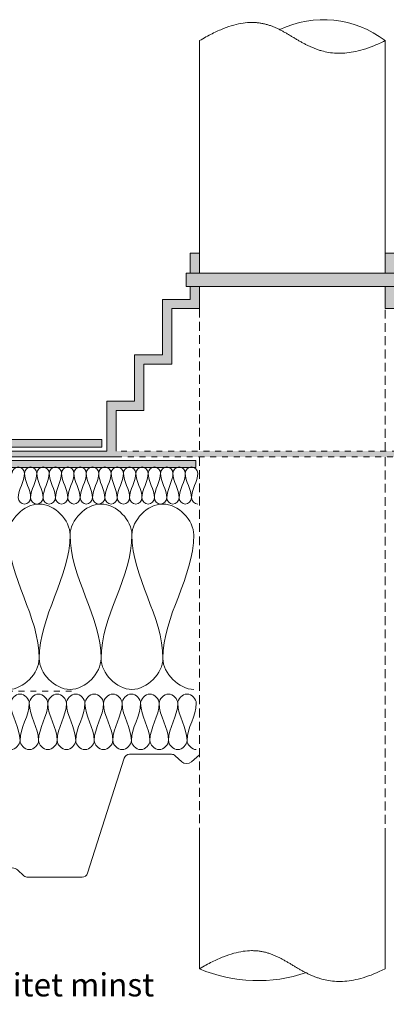
# Model space of a CAD drawing. Units: millimetres. Extents: x 4627 to 5573, y 1066 to 1613.
# Drawn here: x 4983 to 5181, y 1082 to 1613 of the extents above; entities that cross this region are included whole.
import ezdxf

# ---------------------------------------------------------------- set-up
doc = ezdxf.new("R2010")
doc.units = ezdxf.units.MM
doc.linetypes.add('Dash', pattern=[6.35, 3.175, -3.175])
doc.linetypes.add('Hidden', pattern=[7.14375, 4.7625, -2.38125])
for name, color, linetype, lineweight in [('A-DETL', 90, 'Continuous', 18), ('A-DETL-GENF', 92, 'Continuous', 18), ('A-DETL-GENF-HDLN', 1, 'Dash', 18), ('A-DETL-HDLN', 90, 'Hidden', 18), ('A-DETL-THIN', 151, 'Continuous', 18), ('G-ANNO-TEXT', 231, 'Continuous', 9)]:
    doc.layers.add(name, color=color, linetype=linetype, lineweight=lineweight)
doc.styles.add('Arial', font='arial.ttf', dxfattribs={"height": 12.5})

# ---------------------------------------------------------------- blocks, each defined once
blk = doc.blocks.new('MATAKI Tätskikt 2 Överlapp _tätskikt_ - Mataki UnoTech FR-507271-GENOMFÖRING_ PREFAB-STOS')
at = {"layer": 'A-DETL-GENF'}
blk.add_hatch(color=256, dxfattribs=at).paths.add_polyline_path([(241.43, 0), (227.55, -5.08), (138.57, -5.08), (127.97, -10.29), (0, -10.29), (0, -14.35), (130.43, -14.35), (139.94, -9.45), (227.55, -9.45), (241.43, -4.38), (400.41, -4.38), (400.41, 0), (365.78, 0)], flags=0)
for p, q in [((241.43, 0), (227.55, -5.08)), ((400.41, 0), (241.43, 0)), ((138.57, -5.08), (127.97, -10.29)), ((227.55, -5.08), (138.57, -5.08)), ((227.55, -9.45), (241.43, -4.38)), ((241.43, -4.38), (400.41, -4.38)), ((127.97, -10.29), (0, -10.29)), ((0, -10.29), (0, -14.35)), ((130.43, -14.35), (139.94, -9.45)), ((139.94, -9.45), (227.55, -9.45)), ((0, -14.35), (130.43, -14.35))]:
    blk.add_line(p, q, dxfattribs=at)
blk = doc.blocks.new('MATAKI Takstos - Mataki Takstos 100-420617-GENOMFÖRING_ PREFAB-STOS')
at = {"layer": 'A-DETL-GENF'}
h = blk.add_hatch(color=256, dxfattribs=at)
h.paths.add_polyline_path([(0.68, 0), (460, 0), (460, 3.28), (330, 3.28), (330, 30), (315, 30), (315, 55), (300, 55), (300, 85), (285, 85), (285, 91.89), (280, 91.89), (280, 80), (295, 80), (295, 50), (310, 50), (310, 25), (325, 25), (325, 3.19), (135, 3.19), (135, 25), (150, 25), (150, 50), (165, 50), (165, 80), (180, 80), (180, 91.89), (175, 91.89), (175, 85), (160, 85), (160, 55), (145, 55), (145, 30), (130, 30), (130, 3.14), (0, 3.14), (0, 0)], flags=0)
h.paths.add_polyline_path([(285, 99.22), (285, 110), (280, 110), (280, 99.22), (282.16, 99.22)], flags=0)
h.paths.add_polyline_path([(175, 99.22), (180, 99.22), (180, 110), (175, 110)], flags=0)
blk.add_hatch(color=256, dxfattribs=at).paths.add_polyline_path([(172.76, 91.89), (287.76, 91.89), (287.76, 99.22), (172.76, 99.22)], flags=0)
for p, q in [((180, 110), (175, 110)), ((175, 110), (175, 99.22)), ((180, 99.22), (180, 110)), ((285, 110), (280, 110)), ((280, 110), (280, 99.22)), ((285, 99.22), (285, 110)), ((287.76, 99.22), (172.76, 99.22)), ((172.76, 99.22), (172.76, 91.89)), ((287.76, 91.89), (287.76, 99.22)), ((172.76, 91.89), (287.76, 91.89)), ((175, 91.89), (175, 85)), ((180, 80), (180, 91.89)), ((280, 91.89), (280, 80)), ((285, 85), (285, 91.89)), ((175, 85), (160, 85)), ((160, 85), (160, 55)), ((300, 85), (285, 85)), ((300, 55), (300, 85)), ((165, 50), (165, 80)), ((165, 80), (180, 80)), ((280, 80), (295, 80)), ((295, 80), (295, 50)), ((160, 55), (145, 55)), ((145, 55), (145, 30)), ((315, 55), (300, 55)), ((315, 30), (315, 55)), ((150, 25), (150, 50)), ((150, 50), (165, 50)), ((295, 50), (310, 50)), ((310, 50), (310, 25)), ((145, 30), (130, 30)), ((130, 30), (130, 3.14)), ((330, 30), (315, 30)), ((330, 3.28), (330, 30)), ((135, 3.19), (135, 25)), ((135, 25), (150, 25)), ((310, 25), (325, 25)), ((325, 25), (325, 3.19)), ((130, 3.14), (0, 3.14)), ((0, 3.14), (0, 0)), ((0, 0), (135, 0)), ((325, 0), (460, 0)), ((460, 3.28), (330, 3.28)), ((460, 0), (460, 3.28))]:
    blk.add_line(p, q, dxfattribs=at)
at = {"layer": 'A-DETL-GENF-HDLN'}
for p, q in [((325, 3.19), (135, 3.19)), ((135, 0), (325, 0))]:
    blk.add_line(p, q, dxfattribs=at)
blk = doc.blocks.new('MATAKI Intäckningskrage _tätskikt_ - Mataki YEP 3500-525123-GENOMFÖRING_ PREFAB-STOS')
at = {"layer": 'A-DETL-GENF'}
blk.add_hatch(color=256, dxfattribs=at).paths.add_polyline_path([(278.03, 0), (278.03, 3.75), (0, 3.75), (0, 0), (100.68, 0)], flags=0)
for p, q in [((278.03, 3.75), (0, 3.75)), ((0, 0), (278.03, 0)), ((278.03, 0), (278.03, 3.75))]:
    blk.add_line(p, q, dxfattribs=at)
blk = doc.blocks.new('Mataki Halotex Luft- och Ångspärr D200 - Mataki Halotex Luft- och Ångspärr D200-522263-GENOMFÖRING_ PREFAB-STOS')
at = {"layer": 'A-DETL-GENF-HDLN'}
blk.add_line((347.71, 0), (735, 0), dxfattribs=at)
blk = doc.blocks.new('TRP 70 - Detail Component - TRP 70-301029-GENOMFÖRING_ PREFAB-STOS')
at = {"layer": 'A-DETL-GENF'}
for p, q in [((-30.06, 0), (-8.16, 0)), ((8.16, 0), (30.06, 0)), ((157.44, 0), (179.34, 0)), ((195.66, 0), (217.56, 0)), ((-53.38, -66.21), (-32.92, -2.09)), ((-6.14, -0.78), (-2.61, -3.99)), ((2.61, -3.99), (6.14, -0.78)), ((32.92, -2.09), (53.38, -66.21)), ((134.12, -66.21), (154.58, -2.09)), ((181.36, -0.78), (184.89, -3.99)), ((190.11, -3.99), (193.64, -0.78)), ((220.42, -2.09), (240.88, -66.21)), ((321.62, -66.21), (341.45, -4.09)), ((344.3, -2), (366.84, -2)), ((368.86, -2.78), (372.39, -5.99)), ((377.61, -5.99), (382, -2.23)), ((-71.09, -68.3), (-56.24, -68.3)), ((56.24, -68.3), (85.59, -68.3)), ((87.61, -67.52), (91.06, -64.38)), ((96.44, -64.38), (99.89, -67.52)), ((101.91, -68.3), (131.26, -68.3)), ((243.74, -68.3), (273.09, -68.3)), ((275.11, -67.52), (278.56, -64.38)), ((283.94, -64.38), (287.39, -67.52)), ((289.41, -68.3), (318.76, -68.3))]:
    blk.add_line(p, q, dxfattribs=at)
for centre, radius, start, end in [((-30.06, -3), 3, 90, 162.298), ((-8.16, -3), 3, 47.7263, 90), ((8.16, -3), 3, 90, 132.2737), ((30.06, -3), 3, 17.702, 90), ((157.44, -3), 3, 90, 162.298), ((179.34, -3), 3, 47.7263, 90), ((195.66, -3), 3, 90, 132.2737), ((217.56, -3), 3, 17.702, 90), ((0, -1.12), 3.88, 227.7263, 312.2737), ((187.5, -1.12), 3.88, 227.7263, 312.2737), ((344.3, -5), 3, 90, 162.298), ((366.84, -5), 3, 47.7263, 90), ((375, -3.12), 3.88, 227.7263, 312.2737), ((93.75, -67.34), 4, 47.7263, 132.2737), ((281.25, -67.34), 4, 47.7263, 132.2737), ((-56.24, -65.3), 3, 270, 342.298), ((56.24, -65.3), 3, 197.702, 270), ((85.59, -65.3), 3, 270, 312.2737), ((101.91, -65.3), 3, 227.7263, 270), ((131.26, -65.3), 3, 270, 342.298), ((243.74, -65.3), 3, 197.702, 270), ((273.09, -65.3), 3, 270, 312.2737), ((289.41, -65.3), 3, 227.7263, 270), ((318.76, -65.3), 3, 270, 342.298)]:
    blk.add_arc(centre, radius, start, end, dxfattribs=at)

msp = doc.modelspace()

# ---------------------------------------------------------------- linework, layer by layer
at = {"layer": 'A-DETL'}
for points in [[(4979.34, 1368.67), (4979.34, 1370.24), (4982.68, 1373.77), (4986.01, 1370.24), (4986.01, 1368.67)], [(4986.01, 1368.67), (4986.01, 1370.24), (4989.34, 1373.77), (4992.68, 1370.24), (4992.68, 1368.67)], [(4992.68, 1368.67), (4992.68, 1370.24), (4996.01, 1373.77), (4999.34, 1370.24), (4999.34, 1368.67)], [(4999.34, 1368.67), (4999.34, 1370.24), (5002.68, 1373.77), (5006.01, 1370.24), (5006.01, 1368.67)], [(5006.01, 1368.67), (5006.01, 1370.24), (5009.34, 1373.77), (5012.68, 1370.24), (5012.68, 1368.67)], [(5012.68, 1368.67), (5012.68, 1370.24), (5016.01, 1373.77), (5019.34, 1370.24), (5019.34, 1368.67)], [(5019.34, 1368.67), (5019.34, 1370.24), (5022.68, 1373.77), (5026.01, 1370.24), (5026.01, 1368.67)], [(5026.01, 1368.67), (5026.01, 1370.24), (5029.34, 1373.77), (5032.68, 1370.24), (5032.68, 1368.67)], [(5032.68, 1368.67), (5032.68, 1370.24), (5036.01, 1373.77), (5039.34, 1370.24), (5039.34, 1368.67)], [(5039.34, 1368.67), (5039.34, 1370.24), (5042.68, 1373.77), (5046.01, 1370.24), (5046.01, 1368.67)], [(5046.01, 1368.67), (5046.01, 1370.24), (5049.34, 1373.77), (5052.68, 1370.24), (5052.68, 1368.67)], [(5052.68, 1368.67), (5052.68, 1370.24), (5056.01, 1373.77), (5059.34, 1370.24), (5059.34, 1368.67)], [(5059.34, 1368.67), (5059.34, 1370.24), (5062.68, 1373.77), (5066.01, 1370.24), (5066.01, 1368.67)], [(5066.01, 1368.67), (5066.01, 1370.24), (5069.34, 1373.77), (5072.68, 1370.24), (5072.68, 1368.67)], [(5072.68, 1368.67), (5072.68, 1370.24), (5076.01, 1373.77), (5079.34, 1370.24), (5079.34, 1368.67)], [(4986.01, 1368.67), (4986.01, 1364.09), (4982.68, 1359.92), (4982.68, 1355.34)], [(4989.34, 1355.34), (4989.34, 1359.92), (4986.01, 1364.09), (4986.01, 1368.67)], [(4992.68, 1368.67), (4992.68, 1364.09), (4989.34, 1359.92), (4989.34, 1355.34)], [(4996.01, 1355.34), (4996.01, 1359.92), (4992.68, 1364.09), (4992.68, 1368.67)], [(4999.34, 1368.67), (4999.34, 1364.09), (4996.01, 1359.92), (4996.01, 1355.34)], [(5002.68, 1355.34), (5002.68, 1359.92), (4999.34, 1364.09), (4999.34, 1368.67)], [(5006.01, 1368.67), (5006.01, 1364.09), (5002.68, 1359.92), (5002.68, 1355.34)], [(5009.34, 1355.34), (5009.34, 1359.92), (5006.01, 1364.09), (5006.01, 1368.67)], [(5012.68, 1368.67), (5012.68, 1364.09), (5009.34, 1359.92), (5009.34, 1355.34)], [(5016.01, 1355.34), (5016.01, 1359.92), (5012.68, 1364.09), (5012.68, 1368.67)], [(5019.34, 1368.67), (5019.34, 1364.09), (5016.01, 1359.92), (5016.01, 1355.34)], [(5022.68, 1355.34), (5022.68, 1359.92), (5019.34, 1364.09), (5019.34, 1368.67)], [(5026.01, 1368.67), (5026.01, 1364.09), (5022.68, 1359.92), (5022.68, 1355.34)], [(5029.34, 1355.34), (5029.34, 1359.92), (5026.01, 1364.09), (5026.01, 1368.67)], [(5032.68, 1368.67), (5032.68, 1364.09), (5029.34, 1359.92), (5029.34, 1355.34)], [(5036.01, 1355.34), (5036.01, 1359.92), (5032.68, 1364.09), (5032.68, 1368.67)], [(5039.34, 1368.67), (5039.34, 1364.09), (5036.01, 1359.92), (5036.01, 1355.34)], [(5042.68, 1355.34), (5042.68, 1359.92), (5039.34, 1364.09), (5039.34, 1368.67)], [(5046.01, 1368.67), (5046.01, 1364.09), (5042.68, 1359.92), (5042.68, 1355.34)], [(5049.34, 1355.34), (5049.34, 1359.92), (5046.01, 1364.09), (5046.01, 1368.67)], [(5052.68, 1368.67), (5052.68, 1364.09), (5049.34, 1359.92), (5049.34, 1355.34)], [(5056.01, 1355.34), (5056.01, 1359.92), (5052.68, 1364.09), (5052.68, 1368.67)], [(5059.34, 1368.67), (5059.34, 1364.09), (5056.01, 1359.92), (5056.01, 1355.34)], [(5062.68, 1355.34), (5062.68, 1359.92), (5059.34, 1364.09), (5059.34, 1368.67)], [(5066.01, 1368.67), (5066.01, 1364.09), (5062.68, 1359.92), (5062.68, 1355.34)], [(5069.34, 1355.34), (5069.34, 1359.92), (5066.01, 1364.09), (5066.01, 1368.67)], [(5072.68, 1368.67), (5072.68, 1364.09), (5069.34, 1359.92), (5069.34, 1355.34)], [(5076.01, 1355.34), (5076.01, 1359.92), (5072.68, 1364.09), (5072.68, 1368.67)], [(5079.34, 1368.67), (5079.34, 1364.09), (5076.01, 1359.92), (5076.01, 1355.34)], [(4982.68, 1355.34), (4982.68, 1353.77), (4986.01, 1350.24), (4989.34, 1353.77), (4989.34, 1355.34)], [(4989.34, 1355.34), (4989.34, 1353.77), (4992.68, 1350.24), (4996.01, 1353.77), (4996.01, 1355.34)], [(4996.01, 1355.34), (4996.01, 1353.77), (4999.34, 1350.24), (5002.68, 1353.77), (5002.68, 1355.34)], [(5002.68, 1355.34), (5002.68, 1353.77), (5006.01, 1350.24), (5009.34, 1353.77), (5009.34, 1355.34)], [(5009.34, 1355.34), (5009.34, 1353.77), (5012.68, 1350.24), (5016.01, 1353.77), (5016.01, 1355.34)], [(5016.01, 1355.34), (5016.01, 1353.77), (5019.34, 1350.24), (5022.68, 1353.77), (5022.68, 1355.34)], [(5022.68, 1355.34), (5022.68, 1353.77), (5026.01, 1350.24), (5029.34, 1353.77), (5029.34, 1355.34)], [(5029.34, 1355.34), (5029.34, 1353.77), (5032.68, 1350.24), (5036.01, 1353.77), (5036.01, 1355.34)], [(5036.01, 1355.34), (5036.01, 1353.77), (5039.34, 1350.24), (5042.68, 1353.77), (5042.68, 1355.34)], [(5042.68, 1355.34), (5042.68, 1353.77), (5046.01, 1350.24), (5049.34, 1353.77), (5049.34, 1355.34)], [(5049.34, 1355.34), (5049.34, 1353.77), (5052.68, 1350.24), (5056.01, 1353.77), (5056.01, 1355.34)], [(5056.01, 1355.34), (5056.01, 1353.77), (5059.34, 1350.24), (5062.68, 1353.77), (5062.68, 1355.34)], [(5062.68, 1355.34), (5062.68, 1353.77), (5066.01, 1350.24), (5069.34, 1353.77), (5069.34, 1355.34)], [(5069.34, 1355.34), (5069.34, 1353.77), (5072.68, 1350.24), (5076.01, 1353.77), (5076.01, 1355.34)], [(5076.01, 1355.34), (5076.01, 1353.77), (5077.77, 1352.01), (5079.34, 1352.01)], [(4977.26, 1335.34), (4977.26, 1343.2), (4993.93, 1360.82), (5010.59, 1343.2), (5010.59, 1335.34)], [(5010.59, 1335.34), (5010.59, 1343.2), (5027.26, 1360.82), (5043.93, 1343.2), (5043.93, 1335.34)], [(5043.93, 1335.34), (5043.93, 1343.2), (5060.59, 1360.82), (5077.26, 1343.2), (5077.26, 1335.34)], [(4993.93, 1268.67), (4993.93, 1291.58), (4977.26, 1312.43), (4977.26, 1335.34)], [(5010.59, 1335.34), (5010.59, 1312.43), (4993.93, 1291.58), (4993.93, 1268.67)], [(5027.26, 1268.67), (5027.26, 1291.58), (5010.59, 1312.43), (5010.59, 1335.34)], [(5043.93, 1335.34), (5043.93, 1312.43), (5027.26, 1291.58), (5027.26, 1268.67)], [(5060.59, 1268.67), (5060.59, 1291.58), (5043.93, 1312.43), (5043.93, 1335.34)], [(5077.26, 1335.34), (5077.26, 1312.43), (5060.59, 1291.58), (5060.59, 1268.67)], [(4960.59, 1268.67), (4960.59, 1260.82), (4977.26, 1243.2), (4993.93, 1260.82), (4993.93, 1268.67)], [(4993.93, 1268.67), (4993.93, 1260.82), (5010.59, 1243.2), (5027.26, 1260.82), (5027.26, 1268.67)], [(5027.26, 1268.67), (5027.26, 1260.82), (5043.93, 1243.2), (5060.59, 1260.82), (5060.59, 1268.67)], [(5060.59, 1268.67), (5060.59, 1260.82), (5069.4, 1252.01), (5077.26, 1252.01)], [(4978.61, 1244.51), (4978.61, 1246.86), (4983.61, 1252.15), (4988.61, 1246.86), (4988.61, 1244.51)], [(4988.61, 1244.51), (4988.61, 1246.86), (4993.61, 1252.15), (4998.61, 1246.86), (4998.61, 1244.51)], [(4998.61, 1244.51), (4998.61, 1246.86), (5003.61, 1252.15), (5008.61, 1246.86), (5008.61, 1244.51)], [(5008.61, 1244.51), (5008.61, 1246.86), (5013.61, 1252.15), (5018.61, 1246.86), (5018.61, 1244.51)], [(5018.61, 1244.51), (5018.61, 1246.86), (5023.61, 1252.15), (5028.61, 1246.86), (5028.61, 1244.51)], [(5028.61, 1244.51), (5028.61, 1246.86), (5033.61, 1252.15), (5038.61, 1246.86), (5038.61, 1244.51)], [(5038.61, 1244.51), (5038.61, 1246.86), (5043.61, 1252.15), (5048.61, 1246.86), (5048.61, 1244.51)], [(5048.61, 1244.51), (5048.61, 1246.86), (5053.61, 1252.15), (5058.61, 1246.86), (5058.61, 1244.51)], [(5058.61, 1244.51), (5058.61, 1246.86), (5063.61, 1252.15), (5068.61, 1246.86), (5068.61, 1244.51)], [(5068.61, 1244.51), (5068.61, 1246.86), (5073.61, 1252.15), (5078.61, 1246.86), (5078.61, 1244.51)], [(4983.61, 1224.51), (4983.61, 1231.38), (4978.61, 1237.63), (4978.61, 1244.51)], [(4988.61, 1244.51), (4988.61, 1237.63), (4983.61, 1231.38), (4983.61, 1224.51)], [(4993.61, 1224.51), (4993.61, 1231.38), (4988.61, 1237.63), (4988.61, 1244.51)], [(4998.61, 1244.51), (4998.61, 1237.63), (4993.61, 1231.38), (4993.61, 1224.51)], [(5003.61, 1224.51), (5003.61, 1231.38), (4998.61, 1237.63), (4998.61, 1244.51)], [(5008.61, 1244.51), (5008.61, 1237.63), (5003.61, 1231.38), (5003.61, 1224.51)], [(5013.61, 1224.51), (5013.61, 1231.38), (5008.61, 1237.63), (5008.61, 1244.51)], [(5018.61, 1244.51), (5018.61, 1237.63), (5013.61, 1231.38), (5013.61, 1224.51)], [(5023.61, 1224.51), (5023.61, 1231.38), (5018.61, 1237.63), (5018.61, 1244.51)], [(5028.61, 1244.51), (5028.61, 1237.63), (5023.61, 1231.38), (5023.61, 1224.51)], [(5033.61, 1224.51), (5033.61, 1231.38), (5028.61, 1237.63), (5028.61, 1244.51)], [(5038.61, 1244.51), (5038.61, 1237.63), (5033.61, 1231.38), (5033.61, 1224.51)], [(5043.61, 1224.51), (5043.61, 1231.38), (5038.61, 1237.63), (5038.61, 1244.51)], [(5048.61, 1244.51), (5048.61, 1237.63), (5043.61, 1231.38), (5043.61, 1224.51)], [(5053.61, 1224.51), (5053.61, 1231.38), (5048.61, 1237.63), (5048.61, 1244.51)], [(5058.61, 1244.51), (5058.61, 1237.63), (5053.61, 1231.38), (5053.61, 1224.51)], [(5063.61, 1224.51), (5063.61, 1231.38), (5058.61, 1237.63), (5058.61, 1244.51)], [(5068.61, 1244.51), (5068.61, 1237.63), (5063.61, 1231.38), (5063.61, 1224.51)], [(5073.61, 1224.51), (5073.61, 1231.38), (5068.61, 1237.63), (5068.61, 1244.51)], [(5078.61, 1244.51), (5078.61, 1237.63), (5073.61, 1231.38), (5073.61, 1224.51)], [(4973.61, 1224.51), (4973.61, 1222.15), (4978.61, 1216.86), (4983.61, 1222.15), (4983.61, 1224.51)], [(4983.61, 1224.51), (4983.61, 1222.15), (4988.61, 1216.86), (4993.61, 1222.15), (4993.61, 1224.51)], [(4993.61, 1224.51), (4993.61, 1222.15), (4998.61, 1216.86), (5003.61, 1222.15), (5003.61, 1224.51)], [(5003.61, 1224.51), (5003.61, 1222.15), (5008.61, 1216.86), (5013.61, 1222.15), (5013.61, 1224.51)], [(5013.61, 1224.51), (5013.61, 1222.15), (5018.61, 1216.86), (5023.61, 1222.15), (5023.61, 1224.51)], [(5023.61, 1224.51), (5023.61, 1222.15), (5028.61, 1216.86), (5033.61, 1222.15), (5033.61, 1224.51)], [(5033.61, 1224.51), (5033.61, 1222.15), (5038.61, 1216.86), (5043.61, 1222.15), (5043.61, 1224.51)], [(5043.61, 1224.51), (5043.61, 1222.15), (5048.61, 1216.86), (5053.61, 1222.15), (5053.61, 1224.51)], [(5053.61, 1224.51), (5053.61, 1222.15), (5058.61, 1216.86), (5063.61, 1222.15), (5063.61, 1224.51)], [(5063.61, 1224.51), (5063.61, 1222.15), (5068.61, 1216.86), (5073.61, 1222.15), (5073.61, 1224.51)], [(5073.61, 1224.51), (5073.61, 1222.15), (5076.26, 1219.51), (5078.61, 1219.51)]]:
    msp.add_open_spline(points, degree=3, dxfattribs=at)
at = {"layer": 'A-DETL-HDLN'}
for p, q in [((5080.35, 1457.43), (5080.35, 1380.61)), ((5180.35, 1380.61), (5180.35, 1457.43)), ((5080.35, 1377.43), (5080.35, 1172.43)), ((5180.35, 1172.43), (5180.35, 1377.43))]:
    msp.add_line(p, q, dxfattribs=at)
at = {"layer": 'A-DETL-THIN'}
for p, q in [((5080.35, 1602.01), (5080.35, 1487.43)), ((5180.35, 1487.43), (5180.35, 1602.01)), ((5080.35, 1172.43), (5080.35, 1101.27)), ((5180.35, 1101.27), (5180.35, 1172.43))]:
    msp.add_line(p, q, dxfattribs=at)
for centre, radius, start, end in [((5147.08, 1558.7), 54.61, 52.4657, 115.5343), ((5111.8, 1175.5), 80.61, 247.044, 288.956)]:
    msp.add_arc(centre, radius, start, end, dxfattribs=at)
for points, knots in [([(5180.35, 1602.01), (5178.22, 1600.95), (5174.13, 1599.09), (5168.49, 1597.12), (5163.29, 1595.84), (5158.5, 1595.21), (5154.07, 1595.15), (5149.96, 1595.58), (5146.76, 1596.3), (5144.32, 1597.05), (5142.54, 1597.69), (5140.81, 1598.4), (5139.11, 1599.17), (5137.46, 1599.99), (5135.83, 1600.85), (5134.23, 1601.75), (5132.65, 1602.68), (5131.09, 1603.62), (5129.53, 1604.56), (5128.23, 1605.34), (5127.18, 1605.96), (5126.39, 1606.41), (5125.6, 1606.85), (5124.8, 1607.29), (5124, 1607.72), (5122.92, 1608.27), (5121.54, 1608.92), (5119.85, 1609.64), (5118.11, 1610.28), (5116.31, 1610.82), (5114.44, 1611.26), (5112.49, 1611.58), (5110.47, 1611.78), (5107.65, 1611.86), (5103.87, 1611.57), (5098.88, 1610.52), (5093.36, 1608.67), (5087.25, 1605.93), (5082.72, 1603.42), (5080.35, 1602.01)], [0, 0, 0, 0, 0.043478, 0.086957, 0.130435, 0.173913, 0.217391, 0.26087, 0.304348, 0.326087, 0.347826, 0.369565, 0.391304, 0.413043, 0.434783, 0.456522, 0.478261, 0.5, 0.521739, 0.543478, 0.554348, 0.565217, 0.576087, 0.586957, 0.597826, 0.608696, 0.630435, 0.652174, 0.673913, 0.695652, 0.717391, 0.73913, 0.76087, 0.782609, 0.826087, 0.869565, 0.913043, 0.956522, 1, 1, 1, 1]), ([(5080.35, 1101.27), (5082.72, 1102.69), (5087.25, 1105.19), (5093.36, 1107.93), (5098.88, 1109.78), (5103.87, 1110.83), (5107.65, 1111.12), (5110.47, 1111.04), (5112.49, 1110.85), (5114.44, 1110.52), (5116.31, 1110.08), (5118.11, 1109.54), (5119.85, 1108.9), (5121.54, 1108.19), (5122.92, 1107.53), (5124, 1106.98), (5124.8, 1106.55), (5125.6, 1106.12), (5126.39, 1105.67), (5127.18, 1105.22), (5128.23, 1104.6), (5129.53, 1103.82), (5131.09, 1102.88), (5132.65, 1101.94), (5134.23, 1101.02), (5135.83, 1100.12), (5137.46, 1099.25), (5139.11, 1098.43), (5140.81, 1097.66), (5142.54, 1096.95), (5144.32, 1096.31), (5146.76, 1095.56), (5149.96, 1094.85), (5154.07, 1094.41), (5158.5, 1094.48), (5163.29, 1095.11), (5170.22, 1096.8), (5176.1, 1099.15), (5180.35, 1101.27)], [0, 0, 0, 0, 0.043478, 0.086957, 0.130435, 0.173913, 0.217391, 0.23913, 0.26087, 0.282609, 0.304348, 0.326087, 0.347826, 0.369565, 0.391304, 0.402174, 0.413043, 0.423913, 0.434783, 0.445652, 0.456522, 0.478261, 0.5, 0.521739, 0.543478, 0.565217, 0.586957, 0.608696, 0.630435, 0.652174, 0.673913, 0.695652, 0.73913, 0.782609, 0.826087, 0.869565, 0.913043, 1, 1, 1, 1])]:
    msp.add_open_spline(points, degree=3, knots=knots, dxfattribs=at)

# ---------------------------------------------------------------- block references
at = {"layer": 'A-DETL-GENF'}
for name, p in [('MATAKI Takstos - Mataki Takstos 100-420617-GENOMFÖRING_ PREFAB-STOS', (4900.35, 1377.43)), ('MATAKI Intäckningskrage _tätskikt_ - Mataki YEP 3500-525123-GENOMFÖRING_ PREFAB-STOS', (4800.35, 1371.8)), ('Mataki Halotex Luft- och Ångspärr D200 - Mataki Halotex Luft- och Ångspärr D200-522263-GENOMFÖRING_ PREFAB-STOS', (4279.55, 1250.99)), ('TRP 70 - Detail Component - TRP 70-301029-GENOMFÖRING_ PREFAB-STOS', (4698.35, 1219.01))]:
    msp.add_blockref(name, p, dxfattribs=at)
at = {"layer": 'A-DETL-GENF', "rotation": 180}
msp.add_blockref('MATAKI Tätskikt 2 Överlapp _tätskikt_ - Mataki UnoTech FR-507271-GENOMFÖRING_ PREFAB-STOS', (5027.68, 1372.42), dxfattribs=at)

# ---------------------------------------------------------------- texts
at = {"layer": 'G-ANNO-TEXT', "color": 7, "insert": (4797.37, 1098.89), "char_height": 12.5, "width": 298.2278, "attachment_point": 1, "style": 'Arial'}
msp.add_mtext('Intäckningskrage i kvalitet minst', dxfattribs=at)

doc.saveas('drawing.dxf')
